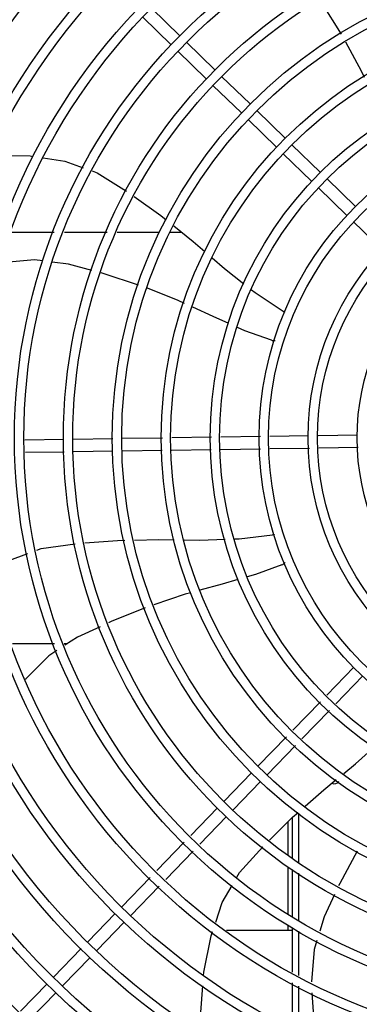
# Model space of a CAD drawing. Units: millimetres. Extents: x 2994 to 3721, y 898 to 1448.
# Drawn here: x 3585 to 3585, y 1352 to 1353 of the extents above; entities that cross this region are included whole.
import ezdxf

# ---------------------------------------------------------------- set-up
doc = ezdxf.new("R2010")
doc.units = ezdxf.units.MM
doc.layers.add('-teeqpp', color=252, linetype='Continuous')

msp = doc.modelspace()

# ---------------------------------------------------------------- linework, layer by layer
at = {"layer": '-teeqpp'}
for p, q in [((3585.070994536098, 1352.766765880669), (3585.057393998443, 1352.779961633602)), ((3585.066816460284, 1352.762459641129), (3585.053215924491, 1352.775655394531)), ((3585.087824752011, 1352.750436571338), (3585.074224214356, 1352.763632324271)), ((3585.083646677126, 1352.746130333197), (3585.070046138541, 1352.759326085198)), ((3585.104654967921, 1352.734107263404), (3585.091054431198, 1352.747303015408)), ((3585.100476893038, 1352.729801024331), (3585.086876356314, 1352.742996777267)), ((3585.121485185694, 1352.717777954544), (3585.107884647109, 1352.73097370701)), ((3585.117307110811, 1352.713471715936), (3585.103706572226, 1352.726667467937)), ((3585.138315400674, 1352.701448645677), (3585.12471486302, 1352.714644398145)), ((3585.134137324859, 1352.697142407068), (3585.120536788137, 1352.710338159537)), ((3585.155145616585, 1352.685119337278), (3585.141545079861, 1352.698315090213)), ((3585.150967541702, 1352.680813098205), (3585.13736700498, 1352.694008850674)), ((3585.167797758544, 1352.664483789807), (3585.154197221821, 1352.677679542277)), ((3584.990339980882, 1352.672761475951), (3585.010825146494, 1352.672762787161)), ((3585.015689696604, 1352.672763098471), (3585.036155392892, 1352.672764408412)), ((3585.040981623683, 1352.672764717299), (3585.061305407645, 1352.672766018147)), ((3585.066270393578, 1352.672766334977), (3585.071809655187, 1352.672766690541)), ((3585.015438046968, 1352.573566452593), (3584.996705765748, 1352.57328348283)), ((3585.03888537212, 1352.573920646942), (3585.01993753404, 1352.573634421711)), ((3585.062740752001, 1352.574281007282), (3585.043384858261, 1352.573988616525)), ((3585.086127969182, 1352.574634294358), (3585.067228703992, 1352.574348801822)), ((3585.109584828054, 1352.574988632891), (3585.090615923034, 1352.574702089366)), ((3585.13272431568, 1352.575338177472), (3585.114067193173, 1352.575056343474)), ((3585.156096559417, 1352.575691238982), (3585.137209393677, 1352.575405929431)), ((3585.015528673079, 1352.567567136497), (3584.997020869645, 1352.567287557435)), ((3585.038975997298, 1352.567921332242), (3585.020028159219, 1352.567635106079)), ((3585.062583242511, 1352.568277942885), (3585.043475485302, 1352.567989301362)), ((3585.085970462486, 1352.568631229964), (3585.067071196363, 1352.568345737894)), ((3585.109675454165, 1352.568989316796), (3585.090458414475, 1352.568699025435)), ((3585.133092307176, 1352.569343052609), (3585.114157818352, 1352.569057028308)), ((3585.156464548118, 1352.569696114114), (3585.137577385174, 1352.569410803637)), ((3585.010896198782, 1352.475877231722), (3584.990767493628, 1352.475875944223)), ((3585.017166372629, 1352.475877633478), (3585.015676103665, 1352.47587753768)), ((3585.154418491603, 1352.464651480265), (3585.141456068081, 1352.451291429824)), ((3585.158724729277, 1352.460473405846), (3585.145762306687, 1352.44711335494)), ((3585.138333214426, 1352.44807278118), (3585.125182531631, 1352.434518697369)), ((3585.142639453032, 1352.443894707227), (3585.129488771168, 1352.430340622951)), ((3585.122059678909, 1352.431300048726), (3585.108545764885, 1352.41737159109)), ((3585.126365917514, 1352.427121974773), (3585.112852003493, 1352.413193516206)), ((3585.105412209421, 1352.414141912369), (3585.092216456487, 1352.400541374715)), ((3585.109718448029, 1352.409963837019), (3585.096522694162, 1352.396363300294)), ((3585.089082901023, 1352.397311695527), (3585.076246027379, 1352.384081046063)), ((3585.093389138698, 1352.393133621107), (3585.080552265986, 1352.37990297118)), ((3585.125031668879, 1352.373028853151), (3585.125030398237, 1352.39286543555)), ((3585.128031783684, 1352.371252148172), (3585.128030276122, 1352.394796363706)), ((3585.12278054051, 1352.390652702104), (3585.122781567901, 1352.374613382511)), ((3585.073121232503, 1352.380860397843), (3585.059962378551, 1352.367297890354)), ((3585.077427471109, 1352.376682322959), (3585.064268617157, 1352.363119815936)), ((3585.122781917328, 1352.369147393265), (3585.122783362092, 1352.346579542684)), ((3585.125033464888, 1352.344970816601), (3585.125032002735, 1352.367814863364)), ((3585.128033567934, 1352.343349160733), (3585.128032115675, 1352.366038158847)), ((3585.056837584607, 1352.364077242135), (3585.043213530535, 1352.350035265378)), ((3585.06114382228, 1352.359899168182), (3585.047519770072, 1352.345857191428)), ((3585.040079974138, 1352.346805586656), (3585.026884221205, 1352.333205049001)), ((3585.044386213675, 1352.342627512239), (3585.031190460742, 1352.32902697505)), ((3585.122783715188, 1352.341062936456), (3585.122783857739, 1352.338819952497)), ((3585.093432125343, 1352.338818073773), (3585.125033857826, 1352.338820095741)), ((3585.12503515082, 1352.318633362133), (3585.125033793088, 1352.339841100909)), ((3585.128035248305, 1352.31710528382), (3585.128033890574, 1352.338313022595)), ((3585.023750665739, 1352.329975370279), (3585.010554912806, 1352.31637483309)), ((3585.028056905277, 1352.325797295862), (3585.014861152343, 1352.312196759139)), ((3585.007421357341, 1352.313145153903), (3584.994702805135, 1352.300036454706)), ((3585.125036859003, 1352.291933703728), (3585.125035473458, 1352.313597223995)), ((3585.011727596878, 1352.308967079952), (3584.99900904281, 1352.29585837982)), ((3585.128036943672, 1352.290618007291), (3585.128035570013, 1352.312069146145))]:
    msp.add_line(p, q, dxfattribs=at)
for points in [[(3585.148407838693, 1352.767585763094), (3585.139062718483, 1352.782560266331), (3585.138354585452, 1352.783580419704)], [(3585.159523148254, 1352.746843882239), (3585.158095018775, 1352.749873657263), (3585.150611769225, 1352.76367133479)], [(3584.980541948686, 1352.709588411865), (3584.981622201318, 1352.709698097724), (3584.999352396158, 1352.709225993231), (3585.000658017357, 1352.709030502732)], [(3585.005470774173, 1352.708309891502), (3585.015896468845, 1352.706748857868), (3585.024717321474, 1352.703595382852)], [(3585.02903101647, 1352.702053228008), (3585.031436444486, 1352.701193282273), (3585.045489479405, 1352.692358154485)], [(3585.049188285915, 1352.68979997708), (3585.061967201795, 1352.680705508406), (3585.064532776301, 1352.678636143008)], [(3585.068061157715, 1352.67579018833), (3585.077400409147, 1352.66825724655), (3585.083003310224, 1352.663453891696)], [(3585.005349525848, 1352.659013565531), (3585.001367705979, 1352.659493874499), (3584.985626606372, 1352.65807665332)], [(3585.028895777608, 1352.654460972947), (3585.017608448303, 1352.657534824422), (3585.009840616526, 1352.658471824128)], [(3585.08646807842, 1352.660483552148), (3585.092376715519, 1352.655418087659), (3585.101667850256, 1352.64812454558)], [(3585.051277412373, 1352.647482750635), (3585.034687029631, 1352.652883854131), (3585.033251420727, 1352.653274810794)], [(3585.073219442224, 1352.638721016983), (3585.070277145858, 1352.640078209455), (3585.055481433497, 1352.645914308982)], [(3585.105370328586, 1352.645218099292), (3585.107104156761, 1352.643857044143), (3585.120572151797, 1352.635040025816)], [(3585.094543455632, 1352.629019026128), (3585.086907238267, 1352.632407252252), (3585.07730328132, 1352.636837266966)], [(3585.120572139702, 1352.63504001881), (3585.121067300162, 1352.634711484419), (3585.121369303467, 1352.634415774686)], [(3585.114853613961, 1352.621104703107), (3585.102170304302, 1352.625634956021), (3585.098650245536, 1352.627196823757)], [(3585.025459796261, 1352.524054760592), (3585.041097528264, 1352.52530238885), (3585.044624075427, 1352.525370786184)], [(3585.049232109346, 1352.525460159603), (3585.060921642037, 1352.525686879585), (3585.068375620816, 1352.525607975584)], [(3585.073092138156, 1352.525558048134), (3585.080647275425, 1352.525478072403), (3585.092788566937, 1352.525874007007)], [(3585.097441714852, 1352.526025750203), (3585.099361074996, 1352.526088340521), (3585.11534670377, 1352.52799124726)], [(3585.115346729865, 1352.527991237059), (3585.115938160522, 1352.528057895403), (3585.116357861474, 1352.528025511248)], [(3585.0024624498, 1352.520601920588), (3585.004540606433, 1352.521371867648), (3585.020937513184, 1352.523630577864)], [(3584.98066356853, 1352.510492707305), (3584.989065403425, 1352.51563837829), (3584.998205003196, 1352.519024556334)], [(3585.119923528717, 1352.51364036975), (3585.107295561392, 1352.508958071367), (3585.103264581555, 1352.50779665392)], [(3585.0988768876, 1352.506532458435), (3585.09125022611, 1352.504335041819), (3585.080666973502, 1352.50145218503)], [(3585.076336791802, 1352.500272651975), (3585.073580038546, 1352.499521717824), (3585.058581812153, 1352.4945110996)], [(3585.054342546593, 1352.493012067625), (3585.038085117909, 1352.486454524897), (3585.036843770446, 1352.485881830328)], [(3585.03276903699, 1352.484001956117), (3585.022012579875, 1352.479039474835), (3585.015963950522, 1352.475093129033)], [(3585.012107289203, 1352.472576903639), (3585.008312196814, 1352.470100846553), (3584.997153508475, 1352.458885673933), (3584.997052379826, 1352.458749084398)], [(3585.149564948703, 1352.413781311382), (3585.155188001646, 1352.41839907653), (3585.164292113353, 1352.426558522468)], [(3585.131050955299, 1352.398119536148), (3585.139943137046, 1352.405879685399), (3585.145960515152, 1352.410821277676)], [(3585.113934651179, 1352.381941179949), (3585.125004101084, 1352.392842485154), (3585.127626365906, 1352.3951309184)], [(3585.098260825593, 1352.364112095485), (3585.099526232782, 1352.366333198633), (3585.110762339314, 1352.378743603129)], [(3585.155938406892, 1352.376681345521), (3585.147666900992, 1352.361146483685), (3585.147105935726, 1352.359956192674)], [(3585.088197698934, 1352.342560462369), (3585.091356831143, 1352.351993884241), (3585.096027667937, 1352.360192353195)], [(3585.145184911343, 1352.355880054971), (3585.140120928743, 1352.345135001779), (3585.138033699938, 1352.338255663973)], [(3585.082383050677, 1352.317146474184), (3585.082501024502, 1352.318752298053), (3585.086044630611, 1352.336131224943), (3585.086707209178, 1352.338109743402)], [(3585.136710275411, 1352.333893766718), (3585.135371472928, 1352.329481181292), (3585.134059552744, 1352.314036847027)], [(3585.081205801614, 1352.290338298003), (3585.081088548414, 1352.299526179504), (3585.082011745791, 1352.312092413174)], [(3585.134327881482, 1352.308864201759), (3585.135023461728, 1352.297439950738), (3585.136827175485, 1352.286763021744)]]:
    msp.add_lwpolyline(points, dxfattribs=at)
for radius in [0.4139499999999998, 0.4094499999999998, 0.3904999999999998, 0.3859999999999998, 0.3670499999999998, 0.3625499999999999, 0.3435999999999998, 0.3390999999999998, 0.3201499999999998, 0.3156499999999998, 0.2966999999999999, 0.2921999999999998, 0.2732499999999998, 0.2687499999999998, 0.2497999999999999, 0.2452999999999999, 0.2263499999999999, 0.2218499999999999, 0.2028999999999999, 0.1983999999999999, 0.1794499999999999, 0.1749499999999999, 0.1559999999999999, 0.1514999999999999, 0.1325499999999999, 0.1280499999999999, 0.1091]:
    msp.add_circle((3585.265018786176, 1352.574336275654), radius, dxfattribs=at)
for centre, radius, start, end in [((3585.116298771455, 1352.625891300466), 0.004999999321799997, 253.200053258471, 274.4960025845273), ((3585.117953818334, 1352.518236045125), 0.004999999321499997, 293.2000532956296, 314.4867570390866), ((3585.145029218746, 1352.411328595823), 0.002499999999999999, 242.8965529570112, 327.9298418471079)]:
    msp.add_arc(centre, radius, start, end, dxfattribs=at)

doc.saveas('drawing.dxf')
